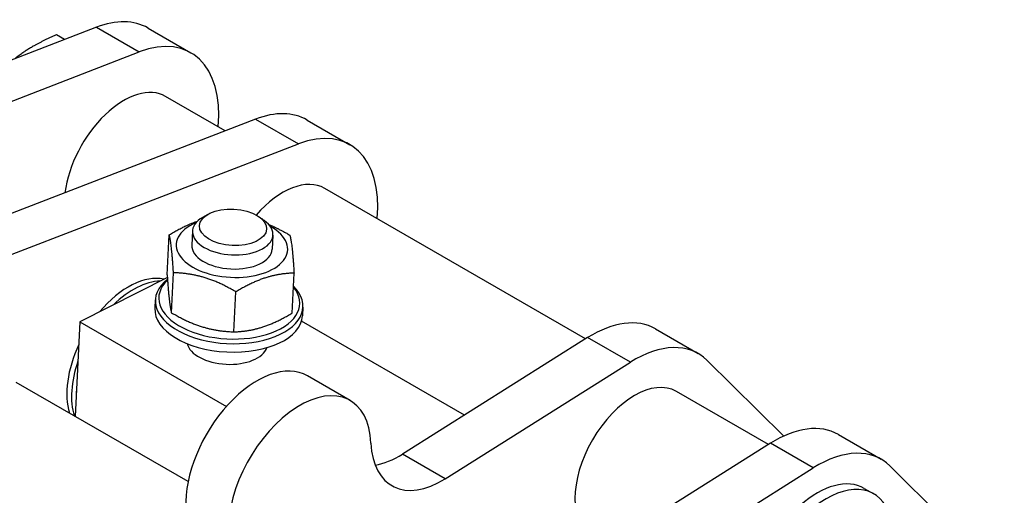
# Model space of a CAD drawing. Units: millimetres. Extents: x 283 to 3800, y 35 to 4953.
# Drawn here: x 1225 to 1598, y 4013 to 4193 of the extents above; entities that cross this region are included whole.
import ezdxf

# ---------------------------------------------------------------- set-up
doc = ezdxf.new("R2010")
doc.units = ezdxf.units.MM
doc.header["$LTSCALE"] = 18.181818
doc.layers.add('Visible Edges(Hillmar_metric)', color=7, linetype='Continuous', lineweight=25)
doc.layers.add('Visible Tangent Edges(Hillmar_Metric)', color=7, linetype='Continuous', lineweight=25, true_color=0xc0c0c0)

msp = doc.modelspace()

# ---------------------------------------------------------------- linework, layer by layer
at = {"layer": 'Visible Edges(Hillmar_metric)'}
for p, q in [((1254.252, 4190.1439), (1034.08, 4105.2562)), ((1273.808, 4189.8217), (1290.0072, 4180.4691)), ((1242.1511, 4185.4784), (1239.0761, 4187.2537)), ((1050.2792, 4095.9036), (1270.4512, 4180.7913)), ((1303.0463, 4150.8966), (1280.4617, 4163.9359)), ((1314.5489, 4155.3315), (1094.3769, 4070.4437)), ((1334.1049, 4155.0093), (1350.3041, 4145.6567)), ((1110.5761, 4061.0911), (1330.7481, 4145.9789)), ((1439.5324, 4072.0964), (1340.7586, 4129.1234)), ((1296.482, 4119.2857), (1294.4738, 4118.1337)), ((1315.9294, 4118.2975), (1317.8105, 4116.948)), ((1281.0558, 4096.4106), (1281.8251, 4111.551)), ((1290.6188, 4112.9967), (1290.3473, 4107.6536)), ((1321.1249, 4111.4467), (1320.8534, 4106.1035)), ((1282.651, 4082.043), (1283.4203, 4097.1834)), ((1328.344, 4081.902), (1329.1133, 4097.0424)), ((1281.1189, 4095.399), (1248.0094, 4078.5941)), ((1306.2951, 4074.7887), (1307.0644, 4089.9291)), ((1276.5505, 4086.9267), (1276.3876, 4083.7208)), ((1332.4783, 4084.085), (1332.3155, 4080.8791)), ((1248.0094, 4078.5941), (1246.1896, 4042.7778)), ((1248.0094, 4078.5941), (1303.4961, 4046.5588)), ((1393.6342, 4043.2469), (1331.9579, 4078.8557)), ((1466.0254, 4075.9057), (1482.2246, 4066.5531)), ((1440.3286, 4072.5968), (1370.2011, 4028.5179)), ((1386.4002, 4019.1653), (1456.5277, 4063.2442)), ((1485.5534, 4064.0096), (1514.6427, 4035.3166)), ((1288.981, 4018.0721), (1223.8795, 4055.6585)), ((1350.3509, 4048.779), (1334.1517, 4058.1316)), ((1508.8288, 4032.0881), (1473.9518, 4052.2243)), ((1509.625, 4032.5885), (1392.7459, 3959.1236)), ((1535.3219, 4035.8974), (1551.521, 4026.5448)), ((1408.945, 3949.771), (1525.8242, 4023.2359)), ((1554.8499, 4024.0012), (1598.1996, 3981.2421)), ((1545.1574, 4015.5226), (1548.7572, 4013.4443))]:
    msp.add_line(p, q, dxfattribs=at)
for centre, major_axis, ratio, start_param, end_param in [((1248.3534, 4145.7331), (25.4545, 44.0886), 0.57735027, 0, 0.62079887), ((1264.5526, 4136.3805), (25.4545, 44.0886), 0.57735027, 5.38752051, 6.90398418), ((1264.5526, 4136.3805), (15.9091, 27.5554), 0.57735027, 0, 2.20394451), ((1308.6504, 4110.9207), (25.4545, 44.0886), 0.57735027, 0, 0.62079887), ((1324.8495, 4101.5681), (25.4545, 44.0886), 0.57735027, 5.38752051, 6.90398418), ((1324.8495, 4101.5681), (15.9091, 27.5554), 0.57735027, 0, 1.24839282), ((1305.6004, 4106.8785), (-21.1001, 1.0721), 0.54146441, 5.44375362, 10.26420964), ((1305.8719, 4112.2217), (-15.2531, 0.775), 0.54146441, 5.58341023, 10.12455304), ((1305.6004, 4106.8785), (-15.2531, 0.775), 0.54146441, 0, 3.14159265), ((1266.41, 4064.8356), (16.5455, 28.6576), 0.57735027, 0.17656189, 1.27349241), ((1268.2099, 4063.7965), (16.5455, 28.6576), 0.57735027, 0.33649875, 1.11355555), ((1304.5144, 4085.5059), (-27.9639, 1.4209), 0.54146441, 5.7274754, 9.96714023), ((1304.5687, 4086.5745), (26.6928, -1.3563), 0.54146441, 2.66528056, 6.74041919), ((1304.3515, 4082.3), (-27.9639, 1.4209), 0.54146441, 0, 3.14159265), ((1441.8436, 4034.0216), (24.1818, 41.8841), 0.57735027, 0, 0.82971312), ((1266.41, 4064.8356), (16.5455, 28.6576), 0.57735027, 1.72120991, 2.65259866), ((1303.7656, 4070.7679), (15.2531, -0.775), 0.54146441, 3.28946567, 6.1353123), ((1458.0427, 4024.669), (24.1818, 41.8841), 0.57735027, 6.1338415, 7.11289842), ((1268.2099, 4063.7965), (16.5455, 28.6576), 0.57735027, 1.89522158, 2.65259866), ((1315.0608, 4025.0652), (19.0909, 33.0664), 0.57735027, 0, 2.40050944), ((1331.26, 4015.7126), (19.0909, 33.0664), 0.57735027, 5.5421021, 8.68369475), ((1458.0427, 4024.669), (15.9091, 27.5554), 0.57735027, 0, 3.14159265), ((1511.14, 3994.0132), (24.1818, 41.8841), 0.57735027, 0, 0.82971312), ((1385.2042, 4049.6195), (-19.0909, -33.0664), 0.57735027, 5.5421021, 7.11289842), ((1527.3392, 3984.6606), (24.1818, 41.8841), 0.57735027, 6.1338415, 7.11289842), ((1369.005, 4058.9721), (-19.0909, -33.0664), 0.57735027, 0.43814903, 0.82971312), ((1527.3392, 3984.6606), (-17.8182, -30.862), 0.57735027, 3.14159265, 6.28318531), ((1530.939, 3982.5823), (-17.8182, -30.862), 0.57735027, 2.6515405, 6.77323746)]:
    msp.add_ellipse(centre, major_axis=major_axis, ratio=ratio, start_param=start_param, end_param=end_param, dxfattribs=at)
msp.add_ellipse((1305.9805, 4114.359), major_axis=(-12.7109, 0.6459), ratio=0.54146441, dxfattribs=at)
for points, weights in [([(1239.0761, 4187.2537), (1230.8721, 4183.7387), (1225.3683, 4179.7702)], [1, 1.0379548493, 1]), ([(1225.3683, 4179.7702), (1224.3236, 4179.017), (1223.3355, 4178.224)], [1, 1.00698903748, 1.01140414063]), ([(1281.8251, 4111.551), (1287.5762, 4115.0275), (1292.4891, 4116.6783)], [1, 1.07396723115, 1.0772023066]), ([(1319.5364, 4115.4149), (1323.2913, 4113.8872), (1327.5181, 4111.41)], [1.06840686165, 1.05104865364, 1]), ([(1283.4203, 4097.1834), (1282.7856, 4107.5731), (1281.8251, 4111.551)], [1, 1.15470053838, 1]), ([(1327.5181, 4111.41), (1328.4786, 4107.4321), (1329.1133, 4097.0424)], [1, 1.15470053838, 1]), ([(1281.0558, 4096.4106), (1281.6905, 4086.0209), (1282.651, 4082.043)], [1, 1.15470053838, 1]), ([(1307.0644, 4089.9291), (1295.4053, 4096.7622), (1283.4203, 4097.1834)], [1, 1.15470053838, 1]), ([(1329.1133, 4097.0424), (1318.2518, 4096.6917), (1307.0644, 4089.9291)], [1, 1.15470053838, 1]), ([(1282.651, 4082.043), (1294.3102, 4075.21), (1306.2951, 4074.7887)], [1, 1.15470053838, 1]), ([(1306.2951, 4074.7887), (1317.1567, 4075.1395), (1328.344, 4081.902)], [1, 1.15470053838, 1])]:
    msp.add_rational_spline(points, weights, degree=2, dxfattribs=at)
at = {"layer": 'Visible Tangent Edges(Hillmar_Metric)'}
for p, q in [((1254.252, 4190.1439), (1270.4512, 4180.7913)), ((1314.5489, 4155.3315), (1330.7481, 4145.9789)), ((1456.5277, 4063.2442), (1440.3286, 4072.5968)), ((1525.8242, 4023.2359), (1509.625, 4032.5885)), ((1386.4002, 4019.1653), (1370.2011, 4028.5179))]:
    msp.add_line(p, q, dxfattribs=at)
msp.add_ellipse((1268.2099, 4063.7965), major_axis=(-15.2727, -26.4531), ratio=0.57735027, start_param=5.36757323, end_param=5.50725903, dxfattribs=at)

doc.saveas('drawing.dxf')
